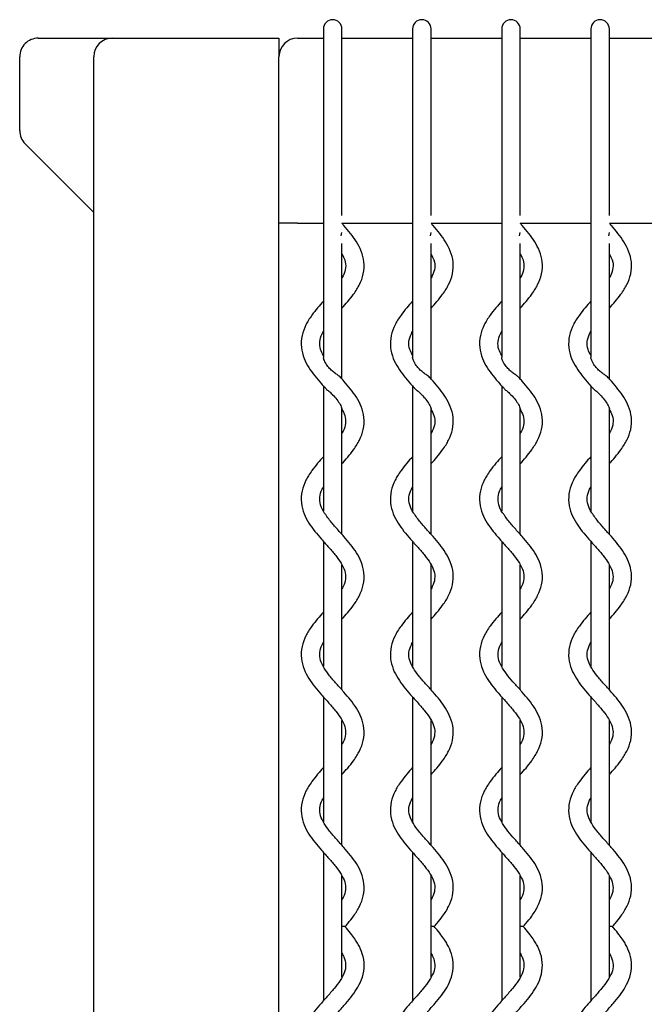
# Model space of a CAD drawing. Units: millimetres. Extents: x 8 to 216, y 5 to 154.
# Drawn here: x 60 to 77, y 127 to 154 of the extents above; entities that cross this region are included whole.
import ezdxf

# ---------------------------------------------------------------- set-up
doc = ezdxf.new("R2010")
doc.units = ezdxf.units.MM
doc.header["$LTSCALE"] = 6

msp = doc.modelspace()

# ---------------------------------------------------------------- linework, layer by layer
at = {"color": 7, "linetype": 'Continuous', "lineweight": 25}
for p, q in [((68.24, 153.569), (68.24, 153.069)), ((68.74, 153.069), (68.74, 153.569)), ((70.647, 153.569), (70.647, 153.069)), ((71.147, 153.069), (71.147, 153.569)), ((73.054, 153.569), (73.054, 153.069)), ((73.554, 153.069), (73.554, 153.569)), ((75.461, 153.569), (75.461, 153.069)), ((75.961, 153.069), (75.961, 153.569)), ((60.541, 153.319), (62.54, 153.319)), ((62.54, 153.319), (67.04, 153.319)), ((67.04, 153.319), (67.04, 152.819)), ((67.54, 153.319), (68.24, 153.319)), ((68.74, 153.319), (70.647, 153.319)), ((71.147, 153.319), (73.054, 153.319)), ((73.554, 153.319), (75.461, 153.319)), ((75.961, 153.319), (77.868, 153.319)), ((68.24, 153.069), (68.24, 148.569)), ((68.24, 153.069), (68.24, 148.569)), ((68.74, 148.569), (68.74, 153.069)), ((68.74, 148.569), (68.74, 153.069)), ((70.647, 153.069), (70.647, 148.569)), ((70.647, 153.069), (70.647, 148.569)), ((71.147, 148.569), (71.147, 153.069)), ((71.147, 148.569), (71.147, 153.069)), ((73.054, 153.069), (73.054, 148.569)), ((73.054, 153.069), (73.054, 148.569)), ((73.554, 148.569), (73.554, 153.069)), ((73.554, 148.569), (73.554, 153.069)), ((75.461, 153.069), (75.461, 148.569)), ((75.461, 153.069), (75.461, 148.569)), ((75.961, 148.569), (75.961, 153.069)), ((75.961, 148.569), (75.961, 153.069)), ((60.04, 150.821), (60.04, 152.819)), ((62.04, 105.819), (62.04, 152.819)), ((67.04, 105.819), (67.04, 152.819)), ((60.187, 150.466), (62.04, 148.614)), ((68.24, 148.569), (68.24, 148.528)), ((68.24, 148.528), (68.24, 144.695)), ((68.74, 148.528), (68.74, 148.569)), ((70.647, 148.569), (70.647, 148.528)), ((70.647, 148.528), (70.647, 144.695)), ((71.147, 148.528), (71.147, 148.569)), ((73.054, 148.569), (73.054, 148.528)), ((73.054, 148.528), (73.054, 144.695)), ((73.554, 148.528), (73.554, 148.569)), ((75.461, 148.569), (75.461, 148.528)), ((75.461, 148.528), (75.461, 144.695)), ((75.961, 148.528), (75.961, 148.569)), ((67.54, 148.319), (67.04, 148.319)), ((67.54, 148.319), (68.24, 148.319)), ((68.74, 148.319), (70.647, 148.319)), ((71.147, 148.319), (73.054, 148.319)), ((73.554, 148.319), (75.461, 148.319)), ((75.961, 148.319), (77.868, 148.319)), ((68.724, 147.981), (68.74, 148.069)), ((71.131, 147.981), (71.147, 148.069)), ((73.538, 147.981), (73.554, 148.069)), ((75.945, 147.981), (75.961, 148.069)), ((68.74, 144.116), (68.74, 147.769)), ((71.147, 144.116), (71.147, 147.769)), ((73.554, 144.116), (73.554, 147.769)), ((75.961, 144.116), (75.961, 147.769)), ((68.24, 143.925), (68.24, 140.55)), ((70.647, 143.925), (70.647, 140.55)), ((73.054, 143.925), (73.054, 140.55)), ((75.461, 143.925), (75.461, 140.55)), ((68.74, 139.915), (68.74, 143.311)), ((71.147, 139.915), (71.147, 143.311)), ((73.554, 139.915), (73.554, 143.311)), ((75.961, 139.915), (75.961, 143.311)), ((68.24, 139.724), (68.24, 136.35)), ((70.647, 139.724), (70.647, 136.35)), ((73.054, 139.724), (73.054, 136.35)), ((75.461, 139.724), (75.461, 136.35)), ((68.74, 135.714), (68.74, 139.09)), ((71.147, 135.714), (71.147, 139.09)), ((73.554, 135.714), (73.554, 139.09)), ((75.961, 135.714), (75.961, 139.09)), ((68.24, 135.525), (68.24, 132.15)), ((70.647, 135.525), (70.647, 132.15)), ((73.054, 135.525), (73.054, 132.15)), ((75.461, 135.525), (75.461, 132.15)), ((68.74, 131.515), (68.74, 134.889)), ((71.147, 131.515), (71.147, 134.889)), ((73.554, 131.515), (73.554, 134.889)), ((75.961, 131.515), (75.961, 134.889)), ((68.24, 131.324), (68.24, 127.314)), ((70.647, 131.324), (70.647, 127.314)), ((73.054, 131.324), (73.054, 127.314)), ((75.461, 131.324), (75.461, 127.314)), ((68.74, 127.953), (68.74, 130.689)), ((71.147, 127.953), (71.147, 130.689)), ((73.554, 127.953), (73.554, 130.689)), ((75.961, 127.953), (75.961, 130.689))]:
    msp.add_line(p, q, dxfattribs=at)
for centre, radius, start in [((68.49, 153.569), 0.25, 0), ((70.897, 153.569), 0.25, 0), ((73.304, 153.569), 0.25, 0), ((75.711, 153.569), 0.25, 0), ((62.54, 152.819), 0.5, 90), ((67.54, 152.819), 0.5, 90)]:
    msp.add_arc(centre, radius, start, 180, dxfattribs=at)
for centre, major_axis, ratio, start_param, end_param in [((60.541, 152.819), (0.501, 0), 0.998581, 1.570796, 3.141593), ((60.541, 150.82), (0.355, -0.355), 0.997168, 3.925573, 4.712389)]:
    msp.add_ellipse(centre, major_axis=major_axis, ratio=ratio, start_param=start_param, end_param=end_param, dxfattribs=at)
for points, knots in [([(68.74, 146.025), (68.793, 146.084), (68.904, 146.209), (69.039, 146.379), (69.142, 146.532), (69.243, 146.713), (69.334, 146.956), (69.352, 147.267), (69.276, 147.561), (69.142, 147.814), (68.979, 148.04), (68.839, 148.204), (68.758, 148.295), (68.74, 148.315)], [0, 0, 0, 0, 0.081331, 0.170978, 0.232673, 0.286646, 0.409263, 0.542564, 0.6663, 0.775333, 0.875239, 0.972546, 1, 1, 1, 1]), ([(71.147, 146.025), (71.2, 146.084), (71.311, 146.209), (71.446, 146.379), (71.549, 146.532), (71.65, 146.713), (71.74, 146.956), (71.759, 147.267), (71.682, 147.561), (71.549, 147.814), (71.385, 148.04), (71.246, 148.204), (71.165, 148.295), (71.147, 148.315)], [0, 0, 0, 0, 0.081331, 0.170978, 0.232673, 0.286646, 0.409263, 0.542564, 0.6663, 0.775333, 0.875239, 0.972546, 1, 1, 1, 1]), ([(73.554, 146.025), (73.607, 146.084), (73.718, 146.209), (73.853, 146.379), (73.955, 146.532), (74.056, 146.713), (74.147, 146.956), (74.166, 147.267), (74.089, 147.561), (73.956, 147.814), (73.792, 148.04), (73.653, 148.204), (73.572, 148.295), (73.554, 148.315)], [0, 0, 0, 0, 0.081331, 0.170978, 0.232673, 0.286646, 0.409263, 0.542564, 0.6663, 0.775333, 0.875239, 0.972546, 1, 1, 1, 1]), ([(75.961, 146.025), (76.014, 146.084), (76.125, 146.209), (76.259, 146.379), (76.362, 146.532), (76.463, 146.713), (76.554, 146.956), (76.573, 147.267), (76.496, 147.561), (76.363, 147.814), (76.199, 148.04), (76.06, 148.204), (75.979, 148.295), (75.961, 148.315)], [0, 0, 0, 0, 0.081331, 0.170978, 0.232673, 0.286646, 0.409263, 0.542564, 0.6663, 0.775333, 0.875239, 0.972546, 1, 1, 1, 1]), ([(68.74, 147.489), (68.769, 147.434), (68.84, 147.298), (68.849, 147.122), (68.807, 146.96), (68.752, 146.863), (68.74, 146.842)], [0, 0, 0, 0, 0.23506, 0.584733, 0.912172, 1, 1, 1, 1]), ([(71.147, 147.489), (71.176, 147.434), (71.247, 147.298), (71.256, 147.122), (71.213, 146.96), (71.159, 146.863), (71.147, 146.842)], [0, 0, 0, 0, 0.23506, 0.584733, 0.912172, 1, 1, 1, 1]), ([(73.554, 147.489), (73.582, 147.434), (73.654, 147.298), (73.662, 147.122), (73.62, 146.96), (73.566, 146.863), (73.554, 146.842)], [0, 0, 0, 0, 0.23506, 0.584733, 0.912172, 1, 1, 1, 1]), ([(75.961, 147.489), (75.989, 147.434), (76.06, 147.298), (76.069, 147.122), (76.027, 146.96), (75.972, 146.863), (75.961, 146.842)], [0, 0, 0, 0, 0.23506, 0.584733, 0.912172, 1, 1, 1, 1]), ([(68.24, 146.213), (68.187, 146.154), (68.076, 146.03), (67.942, 145.859), (67.839, 145.706), (67.738, 145.526), (67.647, 145.282), (67.628, 144.971), (67.705, 144.678), (67.838, 144.425), (68.002, 144.198), (68.155, 144.019), (68.25, 143.913), (68.282, 143.877)], [0, 0, 0, 0, 0.079638, 0.167419, 0.227829, 0.280679, 0.400744, 0.53127, 0.652431, 0.759194, 0.857021, 0.952302, 1, 1, 1, 1]), ([(70.647, 146.213), (70.594, 146.154), (70.483, 146.03), (70.348, 145.859), (70.246, 145.706), (70.145, 145.526), (70.054, 145.282), (70.035, 144.971), (70.112, 144.678), (70.245, 144.425), (70.409, 144.198), (70.561, 144.019), (70.657, 143.913), (70.689, 143.877)], [0, 0, 0, 0, 0.079638, 0.167419, 0.227829, 0.280679, 0.400744, 0.53127, 0.652431, 0.759194, 0.857021, 0.952302, 1, 1, 1, 1]), ([(73.054, 146.213), (73.001, 146.154), (72.89, 146.03), (72.755, 145.859), (72.652, 145.706), (72.552, 145.526), (72.461, 145.282), (72.442, 144.971), (72.519, 144.678), (72.652, 144.425), (72.816, 144.198), (72.968, 144.019), (73.064, 143.913), (73.096, 143.877)], [0, 0, 0, 0, 0.079638, 0.167419, 0.227829, 0.280679, 0.400744, 0.53127, 0.652431, 0.759194, 0.857021, 0.952302, 1, 1, 1, 1]), ([(75.461, 146.213), (75.408, 146.154), (75.297, 146.03), (75.162, 145.859), (75.059, 145.706), (74.958, 145.526), (74.867, 145.282), (74.849, 144.971), (74.925, 144.678), (75.059, 144.425), (75.223, 144.198), (75.375, 144.019), (75.471, 143.913), (75.502, 143.877)], [0, 0, 0, 0, 0.079638, 0.167419, 0.227829, 0.280679, 0.400744, 0.53127, 0.652431, 0.759194, 0.857021, 0.952302, 1, 1, 1, 1]), ([(68.24, 144.75), (68.212, 144.804), (68.141, 144.941), (68.132, 145.117), (68.174, 145.278), (68.229, 145.376), (68.24, 145.396)], [0, 0, 0, 0, 0.23506, 0.584733, 0.912172, 1, 1, 1, 1]), ([(70.647, 144.75), (70.619, 144.804), (70.548, 144.941), (70.539, 145.117), (70.581, 145.278), (70.636, 145.376), (70.647, 145.396)], [0, 0, 0, 0, 0.2350595, 0.5847335, 0.9121716, 1, 1, 1, 1]), ([(73.054, 144.75), (73.025, 144.804), (72.954, 144.941), (72.945, 145.117), (72.988, 145.278), (73.042, 145.376), (73.054, 145.396)], [0, 0, 0, 0, 0.2350595, 0.5847335, 0.9121716, 1, 1, 1, 1]), ([(75.461, 144.75), (75.432, 144.804), (75.361, 144.941), (75.352, 145.117), (75.395, 145.278), (75.449, 145.376), (75.461, 145.396)], [0, 0, 0, 0, 0.2350595, 0.5847335, 0.9121716, 1, 1, 1, 1]), ([(68.708, 144.147), (68.695, 144.161), (68.667, 144.192), (68.586, 144.243), (68.493, 144.312), (68.399, 144.401), (68.312, 144.515), (68.262, 144.613), (68.243, 144.674), (68.242, 144.689), (68.242, 144.694)], [0, 0, 0, 0, 0.104315, 0.237805, 0.371575, 0.515781, 0.687984, 0.897743, 0.962036, 1, 1, 1, 1]), ([(71.115, 144.147), (71.102, 144.161), (71.074, 144.192), (70.992, 144.243), (70.899, 144.312), (70.806, 144.401), (70.718, 144.515), (70.669, 144.613), (70.65, 144.674), (70.649, 144.689), (70.648, 144.694)], [0, 0, 0, 0, 0.104315, 0.237805, 0.371575, 0.515781, 0.687984, 0.897743, 0.962036, 1, 1, 1, 1]), ([(73.522, 144.147), (73.509, 144.161), (73.48, 144.192), (73.399, 144.243), (73.306, 144.312), (73.213, 144.401), (73.125, 144.515), (73.075, 144.613), (73.056, 144.674), (73.056, 144.689), (73.055, 144.694)], [0, 0, 0, 0, 0.104315, 0.237805, 0.371575, 0.515781, 0.687984, 0.897743, 0.962036, 1, 1, 1, 1]), ([(75.928, 144.147), (75.916, 144.161), (75.887, 144.192), (75.806, 144.243), (75.713, 144.312), (75.62, 144.401), (75.532, 144.515), (75.482, 144.613), (75.463, 144.674), (75.462, 144.689), (75.462, 144.694)], [0, 0, 0, 0, 0.104315, 0.237805, 0.371575, 0.515781, 0.687984, 0.897743, 0.962036, 1, 1, 1, 1]), ([(68.74, 141.825), (68.793, 141.884), (68.904, 142.009), (69.039, 142.179), (69.142, 142.332), (69.243, 142.513), (69.334, 142.756), (69.352, 143.067), (69.276, 143.361), (69.142, 143.614), (68.979, 143.84), (68.83, 144.015), (68.738, 144.117), (68.71, 144.148)], [0, 0, 0, 0, 0.080092, 0.168373, 0.229129, 0.28228, 0.40303, 0.534299, 0.656151, 0.763523, 0.861908, 0.957732, 1, 1, 1, 1]), ([(71.147, 141.825), (71.2, 141.884), (71.311, 142.009), (71.446, 142.179), (71.549, 142.332), (71.65, 142.513), (71.74, 142.756), (71.759, 143.067), (71.682, 143.361), (71.549, 143.614), (71.385, 143.84), (71.236, 144.015), (71.145, 144.117), (71.117, 144.148)], [0, 0, 0, 0, 0.080092, 0.168373, 0.229129, 0.28228, 0.40303, 0.534299, 0.656151, 0.763523, 0.861908, 0.957732, 1, 1, 1, 1]), ([(73.554, 141.825), (73.607, 141.884), (73.718, 142.009), (73.853, 142.179), (73.955, 142.332), (74.056, 142.513), (74.147, 142.756), (74.166, 143.067), (74.089, 143.361), (73.956, 143.614), (73.792, 143.84), (73.643, 144.015), (73.552, 144.117), (73.524, 144.148)], [0, 0, 0, 0, 0.080092, 0.168373, 0.229129, 0.28228, 0.40303, 0.534299, 0.656151, 0.763523, 0.861908, 0.957732, 1, 1, 1, 1]), ([(75.961, 141.825), (76.014, 141.884), (76.125, 142.009), (76.259, 142.179), (76.362, 142.332), (76.463, 142.513), (76.554, 142.756), (76.573, 143.067), (76.496, 143.361), (76.363, 143.614), (76.199, 143.84), (76.05, 144.015), (75.958, 144.117), (75.93, 144.148)], [0, 0, 0, 0, 0.080092, 0.168373, 0.229129, 0.28228, 0.40303, 0.534299, 0.656151, 0.763523, 0.861908, 0.957732, 1, 1, 1, 1]), ([(68.284, 143.879), (68.293, 143.869), (68.317, 143.837), (68.389, 143.782), (68.452, 143.725), (68.485, 143.693), (68.49, 143.687)], [0, 0, 0, 0, 0.187905, 0.551315, 0.92327, 1, 1, 1, 1]), ([(68.49, 143.687), (68.53, 143.644), (68.61, 143.557), (68.682, 143.443), (68.723, 143.362), (68.738, 143.32), (68.739, 143.311), (68.739, 143.31)], [0, 0, 0, 0, 0.321136, 0.652843, 0.816833, 0.982129, 1, 1, 1, 1]), ([(70.691, 143.879), (70.699, 143.869), (70.724, 143.837), (70.796, 143.782), (70.858, 143.725), (70.891, 143.693), (70.897, 143.687)], [0, 0, 0, 0, 0.187905, 0.551315, 0.92327, 1, 1, 1, 1]), ([(70.897, 143.687), (70.936, 143.644), (71.016, 143.557), (71.089, 143.443), (71.13, 143.362), (71.145, 143.32), (71.146, 143.311), (71.146, 143.31)], [0, 0, 0, 0, 0.3211363, 0.6528426, 0.8168327, 0.9821294, 1, 1, 1, 1]), ([(73.098, 143.879), (73.106, 143.869), (73.131, 143.837), (73.203, 143.782), (73.265, 143.725), (73.298, 143.693), (73.304, 143.687)], [0, 0, 0, 0, 0.187905, 0.551315, 0.92327, 1, 1, 1, 1]), ([(73.304, 143.687), (73.343, 143.644), (73.423, 143.557), (73.496, 143.443), (73.537, 143.362), (73.552, 143.32), (73.553, 143.311), (73.553, 143.31)], [0, 0, 0, 0, 0.3211363, 0.6528426, 0.8168327, 0.9821294, 1, 1, 1, 1]), ([(75.504, 143.879), (75.513, 143.869), (75.538, 143.837), (75.61, 143.782), (75.672, 143.725), (75.705, 143.693), (75.711, 143.687)], [0, 0, 0, 0, 0.187905, 0.551315, 0.92327, 1, 1, 1, 1]), ([(75.711, 143.687), (75.75, 143.644), (75.83, 143.557), (75.903, 143.443), (75.944, 143.362), (75.959, 143.32), (75.96, 143.311), (75.96, 143.31)], [0, 0, 0, 0, 0.3211363, 0.6528426, 0.8168327, 0.9821294, 1, 1, 1, 1]), ([(68.732, 143.306), (68.764, 143.245), (68.839, 143.103), (68.849, 142.922), (68.806, 142.76), (68.752, 142.663), (68.74, 142.642)], [0, 0, 0, 0, 0.253562, 0.594778, 0.914296, 1, 1, 1, 1]), ([(71.139, 143.306), (71.171, 143.245), (71.246, 143.103), (71.256, 142.922), (71.213, 142.76), (71.159, 142.663), (71.147, 142.642)], [0, 0, 0, 0, 0.253562, 0.594778, 0.914296, 1, 1, 1, 1]), ([(73.546, 143.306), (73.578, 143.245), (73.652, 143.103), (73.663, 142.922), (73.62, 142.76), (73.566, 142.663), (73.554, 142.642)], [0, 0, 0, 0, 0.253562, 0.594778, 0.914296, 1, 1, 1, 1]), ([(75.953, 143.306), (75.985, 143.245), (76.059, 143.103), (76.07, 142.922), (76.027, 142.76), (75.972, 142.663), (75.961, 142.642)], [0, 0, 0, 0, 0.253562, 0.594778, 0.914296, 1, 1, 1, 1]), ([(68.24, 142.013), (68.187, 141.954), (68.076, 141.83), (67.942, 141.659), (67.839, 141.506), (67.738, 141.326), (67.647, 141.082), (67.628, 140.771), (67.705, 140.478), (67.838, 140.225), (68.002, 139.998), (68.189, 139.78), (68.387, 139.562), (68.576, 139.344), (68.732, 139.129), (68.833, 138.914), (68.851, 138.722), (68.806, 138.56), (68.752, 138.463), (68.74, 138.442)], [0, 0, 0, 0, 0.049633, 0.10434, 0.14199, 0.174927, 0.249755, 0.331102, 0.406613, 0.473151, 0.534119, 0.593501, 0.656439, 0.716898, 0.775144, 0.839702, 0.912978, 0.981595, 1, 1, 1, 1]), ([(70.647, 142.013), (70.594, 141.954), (70.483, 141.83), (70.348, 141.659), (70.246, 141.506), (70.145, 141.326), (70.054, 141.082), (70.035, 140.771), (70.112, 140.478), (70.245, 140.225), (70.409, 139.998), (70.596, 139.78), (70.794, 139.562), (70.982, 139.344), (71.138, 139.129), (71.24, 138.914), (71.257, 138.722), (71.213, 138.56), (71.159, 138.463), (71.147, 138.442)], [0, 0, 0, 0, 0.049633, 0.10434, 0.14199, 0.174927, 0.249755, 0.331102, 0.406613, 0.473151, 0.534119, 0.593501, 0.656439, 0.716898, 0.775144, 0.839702, 0.912978, 0.981595, 1, 1, 1, 1]), ([(73.054, 142.013), (73.001, 141.954), (72.89, 141.83), (72.755, 141.659), (72.652, 141.506), (72.552, 141.326), (72.461, 141.082), (72.442, 140.771), (72.519, 140.478), (72.652, 140.225), (72.816, 139.998), (73.002, 139.78), (73.201, 139.562), (73.389, 139.344), (73.545, 139.129), (73.647, 138.914), (73.664, 138.722), (73.62, 138.56), (73.565, 138.463), (73.554, 138.442)], [0, 0, 0, 0, 0.049633, 0.10434, 0.14199, 0.174927, 0.249755, 0.331102, 0.406613, 0.473151, 0.534119, 0.593501, 0.656439, 0.716898, 0.775144, 0.839702, 0.912978, 0.981595, 1, 1, 1, 1]), ([(75.461, 142.013), (75.408, 141.954), (75.297, 141.83), (75.162, 141.659), (75.059, 141.506), (74.958, 141.326), (74.867, 141.082), (74.849, 140.771), (74.925, 140.478), (75.059, 140.225), (75.222, 139.998), (75.409, 139.78), (75.607, 139.562), (75.796, 139.344), (75.952, 139.129), (76.053, 138.914), (76.071, 138.722), (76.027, 138.56), (75.972, 138.463), (75.961, 138.442)], [0, 0, 0, 0, 0.049633, 0.10434, 0.14199, 0.174927, 0.249755, 0.331102, 0.406613, 0.473151, 0.534119, 0.593501, 0.656439, 0.716898, 0.775144, 0.839702, 0.912978, 0.981595, 1, 1, 1, 1]), ([(68.312, 140.432), (68.295, 140.455), (68.223, 140.553), (68.15, 140.724), (68.129, 140.917), (68.174, 141.078), (68.229, 141.176), (68.24, 141.196)], [0, 0, 0, 0, 0.0793638, 0.3436843, 0.6437031, 0.9246436, 1, 1, 1, 1]), ([(70.719, 140.432), (70.702, 140.455), (70.63, 140.553), (70.557, 140.724), (70.536, 140.917), (70.581, 141.078), (70.636, 141.176), (70.647, 141.196)], [0, 0, 0, 0, 0.079364, 0.343684, 0.643703, 0.924644, 1, 1, 1, 1]), ([(73.125, 140.432), (73.109, 140.455), (73.037, 140.553), (72.964, 140.724), (72.943, 140.917), (72.988, 141.078), (73.042, 141.176), (73.054, 141.196)], [0, 0, 0, 0, 0.079364, 0.343684, 0.643703, 0.924644, 1, 1, 1, 1]), ([(75.532, 140.432), (75.516, 140.455), (75.443, 140.553), (75.371, 140.724), (75.35, 140.917), (75.395, 141.078), (75.449, 141.176), (75.461, 141.196)], [0, 0, 0, 0, 0.079364, 0.343684, 0.643703, 0.924644, 1, 1, 1, 1]), ([(68.74, 137.625), (68.793, 137.684), (68.904, 137.809), (69.039, 137.979), (69.142, 138.132), (69.243, 138.313), (69.334, 138.556), (69.352, 138.867), (69.276, 139.161), (69.142, 139.414), (68.979, 139.64), (68.792, 139.859), (68.595, 140.077), (68.421, 140.272), (68.343, 140.387), (68.312, 140.432)], [0, 0, 0, 0, 0.065672, 0.13806, 0.187877, 0.231458, 0.330469, 0.438105, 0.538018, 0.62606, 0.706731, 0.785303, 0.868581, 0.948579, 1, 1, 1, 1]), ([(71.147, 137.625), (71.2, 137.684), (71.311, 137.809), (71.446, 137.979), (71.549, 138.132), (71.65, 138.313), (71.74, 138.556), (71.759, 138.867), (71.682, 139.161), (71.549, 139.414), (71.386, 139.64), (71.198, 139.859), (71.002, 140.077), (70.828, 140.272), (70.749, 140.387), (70.719, 140.432)], [0, 0, 0, 0, 0.065672, 0.13806, 0.187877, 0.231458, 0.330469, 0.438105, 0.538018, 0.62606, 0.706731, 0.785303, 0.868581, 0.948579, 1, 1, 1, 1]), ([(73.554, 137.625), (73.607, 137.684), (73.718, 137.809), (73.853, 137.979), (73.955, 138.132), (74.056, 138.313), (74.147, 138.556), (74.166, 138.867), (74.089, 139.161), (73.956, 139.414), (73.792, 139.64), (73.605, 139.859), (73.409, 140.077), (73.235, 140.272), (73.156, 140.387), (73.125, 140.432)], [0, 0, 0, 0, 0.065672, 0.13806, 0.187877, 0.231458, 0.330469, 0.438105, 0.538018, 0.62606, 0.706731, 0.785303, 0.868581, 0.948579, 1, 1, 1, 1]), ([(75.961, 137.625), (76.014, 137.684), (76.125, 137.809), (76.259, 137.979), (76.362, 138.132), (76.463, 138.313), (76.554, 138.556), (76.573, 138.867), (76.496, 139.161), (76.363, 139.414), (76.199, 139.64), (76.012, 139.859), (75.815, 140.077), (75.642, 140.272), (75.563, 140.387), (75.532, 140.432)], [0, 0, 0, 0, 0.065672, 0.13806, 0.187877, 0.231458, 0.330469, 0.438105, 0.538018, 0.62606, 0.706731, 0.785303, 0.868581, 0.948579, 1, 1, 1, 1]), ([(68.24, 137.813), (68.187, 137.754), (68.076, 137.63), (67.942, 137.459), (67.839, 137.306), (67.738, 137.126), (67.647, 136.882), (67.628, 136.571), (67.705, 136.278), (67.838, 136.025), (68.002, 135.798), (68.189, 135.58), (68.387, 135.362), (68.576, 135.144), (68.732, 134.929), (68.833, 134.714), (68.851, 134.522), (68.806, 134.36), (68.752, 134.263), (68.74, 134.242)], [0, 0, 0, 0, 0.0496325, 0.10434, 0.1419897, 0.1749271, 0.2497551, 0.3311021, 0.406613, 0.473151, 0.5341191, 0.5935009, 0.6564391, 0.7168982, 0.775144, 0.8397016, 0.9129781, 0.981595, 1, 1, 1, 1]), ([(70.647, 137.813), (70.594, 137.754), (70.483, 137.63), (70.348, 137.459), (70.246, 137.306), (70.145, 137.126), (70.054, 136.882), (70.035, 136.571), (70.112, 136.278), (70.245, 136.025), (70.409, 135.798), (70.596, 135.58), (70.794, 135.362), (70.982, 135.144), (71.138, 134.929), (71.24, 134.714), (71.257, 134.522), (71.213, 134.36), (71.159, 134.263), (71.147, 134.242)], [0, 0, 0, 0, 0.049633, 0.10434, 0.14199, 0.174927, 0.249755, 0.331102, 0.406613, 0.473151, 0.534119, 0.593501, 0.656439, 0.716898, 0.775144, 0.839702, 0.912978, 0.981595, 1, 1, 1, 1]), ([(73.054, 137.813), (73.001, 137.754), (72.89, 137.63), (72.755, 137.459), (72.652, 137.306), (72.552, 137.126), (72.461, 136.882), (72.442, 136.571), (72.519, 136.278), (72.652, 136.025), (72.816, 135.798), (73.002, 135.58), (73.201, 135.362), (73.389, 135.144), (73.545, 134.929), (73.647, 134.714), (73.664, 134.522), (73.62, 134.36), (73.565, 134.263), (73.554, 134.242)], [0, 0, 0, 0, 0.049633, 0.10434, 0.14199, 0.174927, 0.249755, 0.331102, 0.406613, 0.473151, 0.534119, 0.593501, 0.656439, 0.716898, 0.775144, 0.839702, 0.912978, 0.981595, 1, 1, 1, 1]), ([(75.461, 137.813), (75.408, 137.754), (75.297, 137.63), (75.162, 137.459), (75.059, 137.306), (74.958, 137.126), (74.867, 136.882), (74.849, 136.571), (74.925, 136.278), (75.059, 136.025), (75.222, 135.798), (75.409, 135.58), (75.607, 135.362), (75.796, 135.144), (75.952, 134.929), (76.053, 134.714), (76.071, 134.522), (76.027, 134.36), (75.972, 134.263), (75.961, 134.242)], [0, 0, 0, 0, 0.049633, 0.10434, 0.14199, 0.174927, 0.249755, 0.331102, 0.406613, 0.473151, 0.534119, 0.593501, 0.656439, 0.716898, 0.775144, 0.839702, 0.912978, 0.981595, 1, 1, 1, 1]), ([(68.74, 133.425), (68.793, 133.484), (68.904, 133.609), (69.039, 133.779), (69.142, 133.932), (69.243, 134.113), (69.334, 134.356), (69.352, 134.667), (69.276, 134.961), (69.142, 135.214), (68.979, 135.44), (68.792, 135.659), (68.594, 135.877), (68.405, 136.094), (68.249, 136.309), (68.148, 136.525), (68.13, 136.717), (68.174, 136.878), (68.229, 136.976), (68.24, 136.996)], [0, 0, 0, 0, 0.049633, 0.10434, 0.14199, 0.174927, 0.249755, 0.331102, 0.406613, 0.473151, 0.534119, 0.593501, 0.656439, 0.716898, 0.775144, 0.839702, 0.912978, 0.981595, 1, 1, 1, 1]), ([(71.147, 133.425), (71.2, 133.484), (71.311, 133.609), (71.446, 133.779), (71.549, 133.932), (71.65, 134.113), (71.74, 134.356), (71.759, 134.667), (71.682, 134.961), (71.549, 135.214), (71.385, 135.44), (71.199, 135.659), (71.001, 135.877), (70.812, 136.094), (70.656, 136.309), (70.554, 136.525), (70.537, 136.717), (70.581, 136.878), (70.636, 136.976), (70.647, 136.996)], [0, 0, 0, 0, 0.049633, 0.10434, 0.14199, 0.174927, 0.249755, 0.331102, 0.406613, 0.473151, 0.534119, 0.593501, 0.656439, 0.716898, 0.775144, 0.839702, 0.912978, 0.981595, 1, 1, 1, 1]), ([(73.554, 133.425), (73.607, 133.484), (73.718, 133.609), (73.853, 133.779), (73.955, 133.932), (74.056, 134.113), (74.147, 134.356), (74.166, 134.667), (74.089, 134.961), (73.956, 135.214), (73.792, 135.44), (73.606, 135.659), (73.407, 135.877), (73.219, 136.094), (73.063, 136.309), (72.961, 136.525), (72.944, 136.717), (72.988, 136.878), (73.042, 136.976), (73.054, 136.996)], [0, 0, 0, 0, 0.049633, 0.10434, 0.14199, 0.174927, 0.249755, 0.331102, 0.406613, 0.473151, 0.534119, 0.593501, 0.656439, 0.716898, 0.775144, 0.839702, 0.912978, 0.981595, 1, 1, 1, 1]), ([(75.961, 133.425), (76.014, 133.484), (76.125, 133.609), (76.259, 133.779), (76.362, 133.932), (76.463, 134.113), (76.554, 134.356), (76.573, 134.667), (76.496, 134.961), (76.363, 135.214), (76.199, 135.44), (76.012, 135.659), (75.814, 135.877), (75.625, 136.094), (75.469, 136.309), (75.368, 136.525), (75.351, 136.717), (75.395, 136.878), (75.449, 136.976), (75.461, 136.996)], [0, 0, 0, 0, 0.049633, 0.10434, 0.14199, 0.174927, 0.249755, 0.331102, 0.406613, 0.473151, 0.534119, 0.593501, 0.656439, 0.716898, 0.775144, 0.839702, 0.912978, 0.981595, 1, 1, 1, 1]), ([(68.24, 133.613), (68.187, 133.554), (68.076, 133.43), (67.942, 133.259), (67.839, 133.106), (67.738, 132.926), (67.647, 132.682), (67.628, 132.371), (67.705, 132.078), (67.838, 131.825), (68.002, 131.598), (68.189, 131.38), (68.387, 131.162), (68.576, 130.944), (68.732, 130.729), (68.833, 130.514), (68.851, 130.322), (68.806, 130.16), (68.752, 130.063), (68.74, 130.042)], [0, 0, 0, 0, 0.049633, 0.10434, 0.14199, 0.174927, 0.249755, 0.331102, 0.406613, 0.473151, 0.534119, 0.593501, 0.656439, 0.716898, 0.775144, 0.839702, 0.912978, 0.981595, 1, 1, 1, 1]), ([(70.647, 133.613), (70.594, 133.554), (70.483, 133.43), (70.348, 133.259), (70.246, 133.106), (70.145, 132.926), (70.054, 132.682), (70.035, 132.371), (70.112, 132.078), (70.245, 131.825), (70.409, 131.598), (70.596, 131.38), (70.794, 131.162), (70.982, 130.944), (71.138, 130.729), (71.24, 130.514), (71.257, 130.322), (71.213, 130.16), (71.159, 130.063), (71.147, 130.042)], [0, 0, 0, 0, 0.049633, 0.10434, 0.14199, 0.174927, 0.249755, 0.331102, 0.406613, 0.473151, 0.534119, 0.593501, 0.656439, 0.716898, 0.775144, 0.839702, 0.912978, 0.981595, 1, 1, 1, 1]), ([(73.054, 133.613), (73.001, 133.554), (72.89, 133.43), (72.755, 133.259), (72.652, 133.106), (72.552, 132.926), (72.461, 132.682), (72.442, 132.371), (72.519, 132.078), (72.652, 131.825), (72.816, 131.598), (73.002, 131.38), (73.201, 131.162), (73.389, 130.944), (73.545, 130.729), (73.647, 130.514), (73.664, 130.322), (73.62, 130.16), (73.565, 130.063), (73.554, 130.042)], [0, 0, 0, 0, 0.049633, 0.10434, 0.14199, 0.174927, 0.249755, 0.331102, 0.406613, 0.473151, 0.534119, 0.593501, 0.656439, 0.716898, 0.775144, 0.839702, 0.912978, 0.981595, 1, 1, 1, 1]), ([(75.461, 133.613), (75.408, 133.554), (75.297, 133.43), (75.162, 133.259), (75.059, 133.106), (74.958, 132.926), (74.867, 132.682), (74.849, 132.371), (74.925, 132.078), (75.059, 131.825), (75.222, 131.598), (75.409, 131.38), (75.607, 131.162), (75.796, 130.944), (75.952, 130.729), (76.053, 130.514), (76.071, 130.322), (76.027, 130.16), (75.972, 130.063), (75.961, 130.042)], [0, 0, 0, 0, 0.049633, 0.10434, 0.14199, 0.174927, 0.249755, 0.331102, 0.406613, 0.473151, 0.534119, 0.593501, 0.656439, 0.716898, 0.775144, 0.839702, 0.912978, 0.981595, 1, 1, 1, 1]), ([(68.823, 129.319), (68.847, 129.347), (68.93, 129.44), (69.039, 129.579), (69.142, 129.732), (69.243, 129.913), (69.334, 130.156), (69.352, 130.467), (69.276, 130.761), (69.142, 131.014), (68.979, 131.24), (68.792, 131.459), (68.594, 131.677), (68.405, 131.894), (68.249, 132.109), (68.148, 132.325), (68.13, 132.517), (68.174, 132.678), (68.229, 132.776), (68.24, 132.796)], [0, 0, 0, 0, 0.024043, 0.080224, 0.118887, 0.152711, 0.229554, 0.313092, 0.390636, 0.458965, 0.521575, 0.582556, 0.647189, 0.709276, 0.76909, 0.835385, 0.910635, 0.981099, 1, 1, 1, 1]), ([(71.229, 129.319), (71.254, 129.347), (71.337, 129.44), (71.446, 129.579), (71.549, 129.732), (71.65, 129.913), (71.74, 130.156), (71.759, 130.467), (71.682, 130.761), (71.549, 131.014), (71.385, 131.24), (71.199, 131.459), (71.001, 131.677), (70.812, 131.894), (70.656, 132.109), (70.554, 132.325), (70.537, 132.517), (70.581, 132.678), (70.636, 132.776), (70.647, 132.796)], [0, 0, 0, 0, 0.024043, 0.080224, 0.118887, 0.152711, 0.229554, 0.313092, 0.390636, 0.458965, 0.521575, 0.582556, 0.647189, 0.709276, 0.76909, 0.835385, 0.910635, 0.981099, 1, 1, 1, 1]), ([(73.636, 129.319), (73.661, 129.347), (73.744, 129.44), (73.852, 129.579), (73.955, 129.732), (74.056, 129.913), (74.147, 130.156), (74.166, 130.467), (74.089, 130.761), (73.956, 131.014), (73.792, 131.24), (73.606, 131.459), (73.407, 131.677), (73.219, 131.894), (73.063, 132.109), (72.961, 132.325), (72.944, 132.517), (72.988, 132.678), (73.042, 132.776), (73.054, 132.796)], [0, 0, 0, 0, 0.024043, 0.080224, 0.118887, 0.152711, 0.229554, 0.313092, 0.390636, 0.458965, 0.521575, 0.582556, 0.647189, 0.709276, 0.76909, 0.835385, 0.910635, 0.981099, 1, 1, 1, 1]), ([(76.043, 129.319), (76.068, 129.347), (76.151, 129.44), (76.259, 129.579), (76.362, 129.732), (76.463, 129.913), (76.554, 130.156), (76.573, 130.467), (76.496, 130.761), (76.363, 131.014), (76.199, 131.24), (76.012, 131.459), (75.814, 131.677), (75.625, 131.894), (75.469, 132.109), (75.368, 132.325), (75.351, 132.517), (75.395, 132.678), (75.449, 132.776), (75.461, 132.796)], [0, 0, 0, 0, 0.024043, 0.080224, 0.118887, 0.152711, 0.229554, 0.313092, 0.390636, 0.458965, 0.521575, 0.582556, 0.647189, 0.709276, 0.76909, 0.835385, 0.910635, 0.981099, 1, 1, 1, 1]), ([(68.24, 125.84), (68.223, 125.874), (68.164, 125.986), (68.127, 126.155), (68.16, 126.353), (68.277, 126.574), (68.447, 126.795), (68.644, 127.018), (68.844, 127.238), (69.027, 127.46), (69.186, 127.696), (69.309, 127.966), (69.357, 128.272), (69.308, 128.572), (69.208, 128.795), (69.105, 128.963), (69.001, 129.109), (68.902, 129.231), (68.836, 129.305), (68.823, 129.32)], [0, 0, 0, 0, 0.03088, 0.104126, 0.177832, 0.243608, 0.305934, 0.369571, 0.43436, 0.496478, 0.559767, 0.632734, 0.715151, 0.795416, 0.864108, 0.895433, 0.936173, 0.987308, 1, 1, 1, 1]), ([(68.822, 129.319), (68.822, 129.319), (68.82, 129.319), (68.798, 129.319), (68.769, 129.319), (68.747, 129.319), (68.74, 129.319)], [0, 0, 0, 0, 0.206039, 0.537831, 0.854446, 1, 1, 1, 1]), ([(70.647, 125.84), (70.63, 125.874), (70.571, 125.986), (70.534, 126.155), (70.567, 126.353), (70.684, 126.574), (70.853, 126.795), (71.051, 127.018), (71.251, 127.238), (71.434, 127.46), (71.593, 127.696), (71.715, 127.966), (71.764, 128.272), (71.715, 128.572), (71.615, 128.795), (71.512, 128.963), (71.408, 129.109), (71.309, 129.231), (71.243, 129.305), (71.23, 129.32)], [0, 0, 0, 0, 0.03088, 0.104126, 0.177832, 0.243608, 0.305934, 0.369571, 0.43436, 0.496478, 0.559767, 0.632734, 0.715151, 0.795416, 0.864108, 0.895433, 0.936173, 0.987308, 1, 1, 1, 1]), ([(71.229, 129.319), (71.229, 129.319), (71.227, 129.319), (71.205, 129.319), (71.176, 129.319), (71.154, 129.319), (71.147, 129.319)], [0, 0, 0, 0, 0.206039, 0.537831, 0.8544458, 1, 1, 1, 1]), ([(73.054, 125.84), (73.036, 125.874), (72.977, 125.986), (72.941, 126.155), (72.974, 126.353), (73.091, 126.574), (73.26, 126.795), (73.458, 127.018), (73.658, 127.238), (73.841, 127.46), (73.999, 127.696), (74.122, 127.966), (74.171, 128.272), (74.121, 128.572), (74.021, 128.795), (73.919, 128.963), (73.814, 129.109), (73.716, 129.231), (73.65, 129.305), (73.637, 129.32)], [0, 0, 0, 0, 0.03088, 0.104126, 0.177832, 0.243608, 0.305934, 0.369571, 0.43436, 0.496478, 0.559767, 0.632734, 0.715151, 0.795416, 0.864108, 0.895433, 0.936173, 0.987308, 1, 1, 1, 1]), ([(73.636, 129.319), (73.635, 129.319), (73.634, 129.319), (73.612, 129.319), (73.583, 129.319), (73.561, 129.319), (73.554, 129.319)], [0, 0, 0, 0, 0.206039, 0.537831, 0.8544458, 1, 1, 1, 1]), ([(75.461, 125.84), (75.443, 125.874), (75.384, 125.986), (75.348, 126.155), (75.381, 126.353), (75.498, 126.574), (75.667, 126.795), (75.865, 127.018), (76.065, 127.238), (76.248, 127.46), (76.406, 127.696), (76.529, 127.966), (76.578, 128.272), (76.528, 128.572), (76.428, 128.795), (76.326, 128.963), (76.221, 129.109), (76.123, 129.231), (76.057, 129.305), (76.044, 129.32)], [0, 0, 0, 0, 0.03088, 0.104126, 0.177832, 0.243608, 0.305934, 0.369571, 0.43436, 0.496478, 0.559767, 0.632734, 0.715151, 0.795416, 0.864108, 0.895433, 0.936173, 0.987308, 1, 1, 1, 1]), ([(76.043, 129.319), (76.042, 129.319), (76.041, 129.319), (76.018, 129.319), (75.99, 129.319), (75.968, 129.319), (75.961, 129.319)], [0, 0, 0, 0, 0.206039, 0.537831, 0.8544458, 1, 1, 1, 1]), ([(68.74, 128.598), (68.758, 128.565), (68.817, 128.453), (68.853, 128.283), (68.82, 128.086), (68.703, 127.865), (68.534, 127.644), (68.336, 127.421), (68.136, 127.2), (67.954, 126.978), (67.795, 126.743), (67.672, 126.473), (67.623, 126.167), (67.673, 125.867), (67.773, 125.644), (67.875, 125.475), (67.98, 125.33), (68.105, 125.176), (68.199, 125.071), (68.24, 125.025)], [0, 0, 0, 0, 0.030069, 0.10139, 0.17316, 0.237207, 0.297895, 0.35986, 0.422947, 0.483433, 0.545059, 0.61611, 0.69636, 0.774517, 0.841404, 0.871906, 0.911576, 0.961367, 1, 1, 1, 1]), ([(71.147, 128.598), (71.165, 128.565), (71.224, 128.453), (71.26, 128.283), (71.227, 128.086), (71.11, 127.865), (70.941, 127.644), (70.743, 127.421), (70.543, 127.2), (70.36, 126.978), (70.202, 126.743), (70.079, 126.473), (70.03, 126.167), (70.08, 125.867), (70.18, 125.644), (70.282, 125.475), (70.386, 125.33), (70.512, 125.176), (70.606, 125.071), (70.647, 125.025)], [0, 0, 0, 0, 0.030069, 0.10139, 0.17316, 0.237207, 0.297895, 0.35986, 0.422947, 0.483433, 0.545059, 0.61611, 0.69636, 0.774517, 0.841404, 0.871906, 0.911576, 0.961367, 1, 1, 1, 1]), ([(73.554, 128.598), (73.571, 128.565), (73.63, 128.453), (73.667, 128.283), (73.634, 128.086), (73.517, 127.865), (73.348, 127.644), (73.15, 127.421), (72.95, 127.2), (72.767, 126.978), (72.608, 126.743), (72.486, 126.473), (72.437, 126.167), (72.486, 125.867), (72.586, 125.644), (72.689, 125.475), (72.793, 125.33), (72.918, 125.176), (73.013, 125.071), (73.054, 125.025)], [0, 0, 0, 0, 0.030069, 0.10139, 0.17316, 0.237207, 0.297895, 0.35986, 0.422947, 0.483433, 0.545059, 0.61611, 0.69636, 0.774517, 0.841404, 0.871906, 0.911576, 0.961367, 1, 1, 1, 1]), ([(75.961, 128.598), (75.978, 128.565), (76.037, 128.453), (76.074, 128.283), (76.041, 128.086), (75.924, 127.865), (75.754, 127.644), (75.557, 127.421), (75.357, 127.2), (75.174, 126.978), (75.015, 126.743), (74.892, 126.473), (74.844, 126.167), (74.893, 125.867), (74.993, 125.644), (75.096, 125.475), (75.2, 125.33), (75.325, 125.176), (75.42, 125.071), (75.461, 125.025)], [0, 0, 0, 0, 0.030069, 0.10139, 0.17316, 0.237207, 0.297895, 0.35986, 0.422947, 0.483433, 0.545059, 0.61611, 0.69636, 0.774517, 0.841404, 0.871906, 0.911576, 0.961367, 1, 1, 1, 1])]:
    msp.add_open_spline(points, degree=3, knots=knots, dxfattribs=at)

doc.saveas('drawing.dxf')
